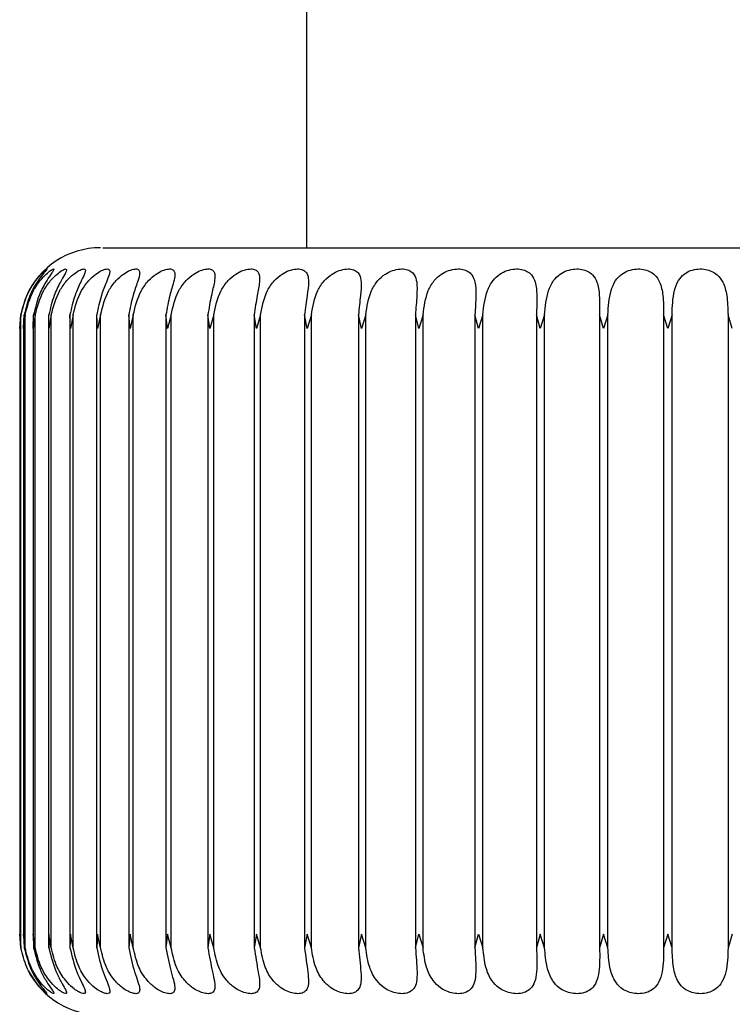
# Model space of a CAD drawing. Units: inches. Extents: x 0.2 to 40.1, y 0.2 to 10.8.
# Drawn here: x 13.5 to 13.5, y 4.3 to 4.4 of the extents above; entities that cross this region are included whole.
import ezdxf

# ---------------------------------------------------------------- set-up
doc = ezdxf.new("R2010")
doc.units = ezdxf.units.IN
doc.header["$MEASUREMENT"] = 0

msp = doc.modelspace()

# ---------------------------------------------------------------- linework, layer by layer
at = {"color": 7, "linetype": 'Continuous', "lineweight": 25}
for p, q in [((13.47993173855574, 4.426503147369257), (13.47993173855574, 4.405177688051674)), ((13.45674127843841, 4.399727990421697), (13.45664142769681, 4.398616008926758)), ((13.45664142769133, 4.398616009081857), (13.45673347049818, 4.399727990421717)), ((13.45674127843841, 4.34829142767638), (13.45674127843841, 4.399727990421697)), ((13.45707836188799, 4.399727990421697), (13.45694706330743, 4.398616008926759)), ((13.45694706325703, 4.398616009081857), (13.45700660969389, 4.399727990421717)), ((13.45707836188799, 4.34829142767638), (13.45707836188799, 4.399727990421697)), ((13.45790316141613, 4.399727990421697), (13.45774156885327, 4.398616008926759)), ((13.45774156875839, 4.398616009081857), (13.45776809552903, 4.399727990421717)), ((13.45790316141613, 4.34829142767638), (13.45790316141613, 4.399727990421697)), ((13.4589900420489, 4.399741518277665), (13.4589900420489, 4.348277899576334)), ((13.4590179620525, 4.398616009081858), (13.4590112360387, 4.399727990421717)), ((13.45920842865493, 4.399727990421697), (13.45901796219102, 4.398616008926759)), ((13.45920842865493, 4.34829142767638), (13.45920842865493, 4.399727990421697)), ((13.46071661274825, 4.399741518210953), (13.46071661274825, 4.348277899576356)), ((13.46076502614918, 4.398616009081858), (13.4607251064594, 4.399727990421717)), ((13.46098269286896, 4.399727990421697), (13.46076502633013, 4.398616008926759)), ((13.46098269286896, 4.34829142767638), (13.46098269286896, 4.399727990421697)), ((13.462893160019, 4.399741518521678), (13.462893160019, 4.34827789957635)), ((13.46296740778635, 4.398616009081858), (13.46289464523626, 4.399727990421717)), ((13.46321036176051, 4.399727990421697), (13.46296740800813, 4.398616008926759)), ((13.46321036176051, 4.34829142767638), (13.46321036176051, 4.399727990421697)), ((13.46560575235499, 4.398616009081858), (13.46550078638449, 4.399727990421717)), ((13.46550078638449, 4.399727990421717), (13.46550078638449, 4.348291427676401)), ((13.46587185849527, 4.399727990421697), (13.46560575261565, 4.398616008926759)), ((13.46587185849527, 4.34829142767638), (13.46587185849527, 4.399727990421697)), ((13.46865687398816, 4.398616009081858), (13.46852062704196, 4.399727990421717)), ((13.46852062704197, 4.399727990421717), (13.46852062704197, 4.348291427676401)), ((13.46894379374423, 4.399727990421697), (13.46865687428541, 4.398616008926759)), ((13.46894379374423, 4.34829142767638), (13.46894379374423, 4.399727990421697)), ((13.47209395931923, 4.398616009081858), (13.47192762874042, 4.399727990421717)), ((13.47192762874043, 4.399727990421717), (13.47192762874042, 4.348291427676401)), ((13.47239917122997, 4.399727990421697), (13.47209395965047, 4.398616008926759)), ((13.47239917122997, 4.34829142767638), (13.47239917122997, 4.399727990421697)), ((13.47588680311875, 4.398616009081858), (13.47569185062642, 4.399727990421717)), ((13.47569185062643, 4.399727990421717), (13.47569185062642, 4.348291427676401)), ((13.4762076249709, 4.399727990421697), (13.47588680348106, 4.398616008926759)), ((13.4762076249709, 4.34829142767638), (13.4762076249709, 4.399727990421697)), ((13.48000207373902, 4.398616009081858), (13.47978021258269, 4.399727990421717)), ((13.47978021258269, 4.399727990421717), (13.47978021258269, 4.348291427676401)), ((13.48033568613861, 4.399727990421697), (13.48000207412922, 4.398616008926759)), ((13.48033568613861, 4.34829142767638), (13.48033568613861, 4.399727990421697)), ((13.48440360603386, 4.398616009081858), (13.48415678593734, 4.399727990421717)), ((13.48415678593735, 4.399727990421717), (13.48415678593735, 4.348291427676401)), ((13.48474707718313, 4.399727990421697), (13.48440360644851, 4.398616008926759)), ((13.48474707718313, 4.34829142767638), (13.48474707718313, 4.399727990421697)), ((13.4890527191792, 4.398616009081858), (13.48878310920638, 4.399727990421717)), ((13.48878310920639, 4.399727990421717), (13.48878310920639, 4.348291427676401)), ((13.48940303064134, 4.399727990421697), (13.48905271961467, 4.398616008926759)), ((13.48940303064134, 4.34829142767638), (13.48940303064134, 4.399727990421697)), ((13.49390855660156, 4.398616009081858), (13.49361852609458, 4.399727990421717)), ((13.49361852609458, 4.399727990421717), (13.49361852609458, 4.348291427676401)), ((13.49426262982684, 4.399727990421697), (13.49390855705402, 4.398616008926759)), ((13.49426262982684, 4.34829142767638), (13.49426262982684, 4.399727990421697)), ((13.49892844502707, 4.398616009081858), (13.49862054278444, 4.399727990421717)), ((13.49862054278445, 4.399727990421717), (13.49862054278445, 4.348291427676401)), ((13.49928316840727, 4.399727990421697), (13.49892844549254, 4.398616008926759)), ((13.49928316840727, 4.34829142767638), (13.49928316840726, 4.399727990421697)), ((13.50406826949575, 4.398616009081858), (13.50374520137346, 4.399727990421717)), ((13.50374520137346, 4.399727990421717), (13.50374520137346, 4.348291427676401)), ((13.50442052570904, 4.399727990421697), (13.50406826997014, 4.398616008926759)), ((13.50442052570904, 4.34829142767638), (13.50442052570904, 4.399727990421697)), ((13.50928286104537, 4.398616009081858), (13.50894746617769, 4.399727990421717)), ((13.50894746617769, 4.399727990421717), (13.50894746617769, 4.348291427676401)), ((13.50962955445147, 4.399727990421697), (13.5092828615245, 4.398616008926759)), ((13.50962955445147, 4.34829142767638), (13.50962955445147, 4.399727990421697)), ((13.51452639365788, 4.398616009081858), (13.51418161950696, 4.399727990421717)), ((13.51418161950697, 4.399727990421717), (13.51418161950697, 4.348291427676401)), ((13.45664138485103, 4.398638665779652), (13.45664138485103, 4.349380752318446)), ((13.45694343527332, 4.398826963145642), (13.45694343527332, 4.349192454952457)), ((13.45772862108633, 4.399018292705734), (13.45772862108633, 4.349001125392368)), ((13.45664142769133, 4.34940340901624), (13.45673347049817, 4.3482914276764)), ((13.45674127843841, 4.34829142767638), (13.45664142769681, 4.349403409171339)), ((13.45694706325703, 4.34940340901624), (13.45700660969389, 4.3482914276764)), ((13.45707836188799, 4.34829142767638), (13.45694706330743, 4.349403409171339)), ((13.45774156875839, 4.34940340901624), (13.45776809552903, 4.3482914276764)), ((13.45790316141613, 4.34829142767638), (13.45774156885327, 4.349403409171339)), ((13.4590179620525, 4.34940340901624), (13.4590112360387, 4.3482914276764)), ((13.45920842865493, 4.34829142767638), (13.45901796219102, 4.349403409171339)), ((13.46076502614918, 4.34940340901624), (13.4607251064594, 4.3482914276764)), ((13.46098269286896, 4.34829142767638), (13.46076502633013, 4.349403409171339)), ((13.46296740778635, 4.34940340901624), (13.46289464523626, 4.348291427676401)), ((13.46321036176051, 4.34829142767638), (13.46296740800813, 4.349403409171339)), ((13.46560575235499, 4.34940340901624), (13.46550078638449, 4.348291427676401)), ((13.46587185849527, 4.34829142767638), (13.46560575261565, 4.349403409171339)), ((13.46865687398816, 4.34940340901624), (13.46852062704196, 4.348291427676401)), ((13.46894379374423, 4.34829142767638), (13.46865687428541, 4.349403409171339)), ((13.47209395931923, 4.34940340901624), (13.47192762874042, 4.348291427676401)), ((13.47239917122997, 4.34829142767638), (13.47209395965047, 4.349403409171339)), ((13.47588680311875, 4.34940340901624), (13.47569185062642, 4.348291427676401)), ((13.4762076249709, 4.34829142767638), (13.47588680348106, 4.349403409171339)), ((13.48000207373902, 4.34940340901624), (13.47978021258269, 4.348291427676401)), ((13.48033568613861, 4.34829142767638), (13.48000207412922, 4.349403409171339)), ((13.48440360603386, 4.34940340901624), (13.48415678593734, 4.348291427676401)), ((13.48474707718313, 4.34829142767638), (13.48440360644851, 4.349403409171339)), ((13.48878310920639, 4.348291427676401), (13.4890527191792, 4.34940340901624)), ((13.48905271961467, 4.349403409171339), (13.48940303064134, 4.34829142767638)), ((13.49361852609458, 4.348291427676401), (13.49390855660156, 4.34940340901624)), ((13.49390855705402, 4.349403409171339), (13.49426262982685, 4.34829142767638)), ((13.49892844502707, 4.34940340901624), (13.49862054278444, 4.348291427676401)), ((13.49928316840727, 4.34829142767638), (13.49892844549254, 4.349403409171339)), ((13.50406826949575, 4.34940340901624), (13.50374520137346, 4.348291427676401)), ((13.50442052570904, 4.34829142767638), (13.50406826997014, 4.349403409171339)), ((13.50928286104537, 4.34940340901624), (13.50894746617769, 4.348291427676401)), ((13.50962955445147, 4.34829142767638), (13.5092828615245, 4.349403409171339)), ((13.51452639365788, 4.34940340901624), (13.51418161950697, 4.348291427676401))]:
    msp.add_line(p, q, dxfattribs=at)
for centre, radius, start, end in [((13.46319945509117, 4.398616008261647), 0.006561679790026531, 90, 156.3354930349752), ((13.46319945509117, 4.34940340983645), 0.006561679790026714, 207.2132762472455, 270.0000000000008)]:
    msp.add_arc(centre, radius, start, end, dxfattribs=at)
for points, knots in [([(13.46340368035368, 4.405177688051674), (13.46340454826142, 4.405177688051674), (13.46340675944842, 4.405177688051674), (13.46565049357568, 4.405177688051674), (13.46988373677752, 4.405177688051674), (13.47599115403876, 4.405177688051673), (13.48345722502044, 4.405177688051674), (13.49171252453819, 4.405177688051674), (13.49764793502499, 4.405177688051674), (13.50052934267144, 4.405177688051674)], [0, 0, 0, 0, 0.09857571161332875, 0.2511434348521506, 0.4069488640761798, 0.56275429330021, 0.7153220165390306, 0.861800069237827, 1, 1, 1, 1]), ([(13.50052934267144, 4.405177688051674), (13.50348898304016, 4.405177688051674), (13.50958554508105, 4.405177688051674), (13.5191802219302, 4.405177688051674), (13.52887350012407, 4.405177688051674), (13.53809771276717, 4.405177688051674), (13.54624654106345, 4.405177688051674), (13.55284346439295, 4.405177688051674), (13.55768205214262, 4.405177688051674), (13.56065310554938, 4.405177688051674), (13.56202824011704, 4.405177688051674), (13.56180577319551, 4.405177688051674), (13.56174851066857, 4.405177688051674)], [0, 0, 0, 0, 0.100713797660231, 0.207460312508764, 0.3186447011189092, 0.4321885819782826, 0.5457324628376573, 0.6569168514478012, 0.7636633662963359, 0.8643771639565654, 0.9650909616167951, 1, 1, 1, 1]), ([(13.45674127843841, 4.399727990421697), (13.45692242916494, 4.400407905497065), (13.45719096193852, 4.401415792600234), (13.4578954795271, 4.402484517632212), (13.45836294890745, 4.403030714256017), (13.45870045540692, 4.403348221166339), (13.45887137516835, 4.403476815515162), (13.45887184007789, 4.403444227611598), (13.45873310577706, 4.403277605122371), (13.45845385566111, 4.402944915110145), (13.45798571984522, 4.402309484968728), (13.45736858104947, 4.40121875841468), (13.45713677317708, 4.400264064759093), (13.45700660969389, 4.399727990421717)], [0, 0, 0, 0, 0.1939284215942224, 0.2874740716062905, 0.3640438676119192, 0.424229637827786, 0.4847053837210011, 0.5386132930175311, 0.5907813724184922, 0.6461310282231459, 0.7270095228534998, 0.8467118868025719, 1, 1, 1, 1]), ([(13.45707836188799, 4.399727990421697), (13.45725997105988, 4.400407905497065), (13.45752918342006, 4.401415792600234), (13.45826294912025, 4.402484517632212), (13.45876885682413, 4.403030714256016), (13.45915641297459, 4.403348221166338), (13.45938317575227, 4.403476815515162), (13.45944057232508, 4.403444227611598), (13.45935362365829, 4.403277605122371), (13.45912514412812, 4.402944915110145), (13.4587055894643, 4.402309484968727), (13.45812155156634, 4.40121875841468), (13.45789519693709, 4.400264064759093), (13.45776809552903, 4.399727990421717)], [0, 0, 0, 0, 0.1939284215942257, 0.2874740716063039, 0.364043867611919, 0.4242296378277973, 0.4847053837210042, 0.5386132930175346, 0.5907813724184942, 0.6461310282231462, 0.727009522853515, 0.8467118868026157, 1, 1, 1, 1]), ([(13.45790316141613, 4.399727990421697), (13.45808363304545, 4.400407905497065), (13.45835115914433, 4.401415792600234), (13.45910772459676, 4.402484517632213), (13.4596476246891, 4.403030714256016), (13.46008182463315, 4.403348221166339), (13.46036243762763, 4.403476815515162), (13.46047626146058, 4.403444227611598), (13.46044186253583, 4.403277605122371), (13.46026616147778, 4.402944915110145), (13.45989887502751, 4.402309484968728), (13.45935307057339, 4.40121875841468), (13.45913415839989, 4.400264064759093), (13.4590112360387, 4.399727990421717)], [0, 0, 0, 0, 0.1939284215942181, 0.2874740716062748, 0.3640438676119107, 0.4242296378277828, 0.4847053837209943, 0.538613293017525, 0.5907813724184867, 0.6461310282231315, 0.7270095228534856, 0.8467118868025604, 1, 1, 1, 1]), ([(13.45920842865493, 4.399727990421697), (13.45938617675052, 4.400407905497065), (13.45964966555911, 4.401415792600234), (13.4604223820394, 4.402484517632212), (13.46099152985876, 4.403030714256016), (13.46146855783169, 4.403348221166339), (13.46180055500589, 4.403476815515162), (13.46196980581102, 4.403444227611597), (13.46198825892731, 4.403277605122371), (13.46186688040859, 4.402944915110146), (13.4615550898984, 4.402309484968727), (13.46105231543728, 4.40121875841468), (13.46084276952759, 4.400264064759093), (13.46072510645941, 4.399727990421717)], [0, 0, 0, 0, 0.1939284215942246, 0.2874740716062954, 0.3640438676119185, 0.4242296378277891, 0.4847053837210048, 0.5386132930175265, 0.5907813724184882, 0.6461310282231423, 0.7270095228535006, 0.8467118868025771, 1, 1, 1, 1]), ([(13.46098269286896, 4.399727990421697), (13.46115615537416, 4.400407905497065), (13.46141329134335, 4.401415792600234), (13.46219536819127, 4.402484517632213), (13.46278876204615, 4.403030714256016), (13.46330442590899, 4.40334822116634), (13.4636848896598, 4.403476815515162), (13.46390808005497, 4.403444227611598), (13.46397922304564, 4.403277605122371), (13.46391323374504, 4.402944915110146), (13.46365967920113, 4.402309484968728), (13.46320435313307, 4.40121875841468), (13.46300601498417, 4.400264064759093), (13.46289464523626, 4.399727990421717)], [0, 0, 0, 0, 0.1939284215942085, 0.2874740716062884, 0.3640438676119065, 0.4242296378277824, 0.4847053837209903, 0.5386132930175119, 0.5907813724184783, 0.6461310282231275, 0.7270095228534831, 0.846711886802558, 1, 1, 1, 1]), ([(13.46321036176051, 4.399727990421697), (13.46337801428059, 4.400407905497065), (13.46362653769023, 4.401415792600234), (13.46441110198633, 4.402484517632212), (13.4650235271102, 4.403030714256016), (13.46557329519037, 4.403348221166339), (13.46599888198867, 4.403476815515162), (13.46627405056865, 4.403444227611598), (13.46639725822655, 4.403277605122371), (13.46638723806041, 4.402944915110145), (13.46619414772925, 4.402309484968728), (13.46579027147609, 4.40121875841468), (13.46560488409077, 4.400264064759093), (13.46550078638449, 4.399727990421717)], [0, 0, 0, 0, 0.1939284215942182, 0.2874740716062828, 0.3640438676119194, 0.4242296378277888, 0.4847053837210018, 0.5386132930175247, 0.590781372418485, 0.6461310282231363, 0.7270095228534975, 0.8467118868025886, 1, 1, 1, 1]), ([(13.46587185849527, 4.399727990421697), (13.46603222769385, 4.400407905497065), (13.46626995451128, 4.401415792600234), (13.46705011147631, 4.402484517632213), (13.46767618585517, 4.403030714256017), (13.46825522677102, 4.403348221166339), (13.46872219654472, 4.403476815515162), (13.46904692511814, 4.403444227611598), (13.46922111468993, 4.403277605122371), (13.46926715171584, 4.402944915110145), (13.46913622248219, 4.402309484968728), (13.46878734532297, 4.40121875841468), (13.46861653789223, 4.400264064759093), (13.46852062704197, 4.399727990421717)], [0, 0, 0, 0, 0.1939284215942092, 0.2874740716062908, 0.364043867611908, 0.4242296378277825, 0.4847053837209943, 0.5386132930175274, 0.5907813724184954, 0.6461310282231378, 0.7270095228534992, 0.8467118868025714, 1, 1, 1, 1]), ([(13.46894379374423, 4.399727990421697), (13.46909547029103, 4.400407905497065), (13.46932031136444, 4.401415792600234), (13.47008920495093, 4.402484517632213), (13.47072342662062, 4.403030714256016), (13.47132665173976, 4.403348221166338), (13.47183090074171, 4.403476815515163), (13.47220233558218, 4.403444227611597), (13.47242597628365, 4.403277605122372), (13.47252766592657, 4.402944915110145), (13.47246004840124, 4.402309484968729), (13.47216923628098, 4.40121875841468), (13.47201450986668, 4.400264064759093), (13.47192762874043, 4.399727990421717)], [0, 0, 0, 0, 0.1939284215942113, 0.2874740716062855, 0.3640438676118997, 0.4242296378277782, 0.4847053837210046, 0.53861329301752, 0.5907813724184885, 0.646131028223128, 0.7270095228534882, 0.8467118868025599, 1, 1, 1, 1]), ([(13.47239917122997, 4.399727990421697), (13.47254082218604, 4.400407905497065), (13.47275080160398, 4.401415792600234), (13.47350167474747, 4.402484517632213), (13.47413847014515, 4.403030714256016), (13.47476057830354, 4.403348221166339), (13.47529767517537, 4.403476815515162), (13.47571255210017, 4.403444227611598), (13.4759836785688, 4.403277605122371), (13.47614012717647, 4.402944915110145), (13.47613641558471, 4.402309484968727), (13.47590622417079, 4.40121875841468), (13.47576893851421, 4.400264064759093), (13.47569185062643, 4.399727990421717)], [0, 0, 0, 0, 0.1939284215942219, 0.2874740716062856, 0.3640438676118984, 0.4242296378277925, 0.4847053837210086, 0.5386132930175352, 0.5907813724184942, 0.646131028223149, 0.7270095228535132, 0.8467118868026012, 1, 1, 1, 1]), ([(13.4762076249709, 4.399727990421697), (13.47633800550255, 4.400407905497065), (13.47653127795835, 4.401415792600234), (13.47725753195864, 4.402484517632213), (13.47789130490346, 4.403030714256016), (13.47852682899224, 4.403348221166339), (13.47909205370733, 4.403476815515161), (13.47954672676313, 4.403444227611599), (13.47986295632974, 4.403277605122371), (13.4800727890262, 4.402944915110145), (13.48013301598561, 4.402309484968728), (13.47996546820844, 4.40121875841468), (13.47984682978086, 4.400264064759093), (13.47978021258269, 4.399727990421717)], [0, 0, 0, 0, 0.1939284215942345, 0.2874740716063012, 0.3640438676119198, 0.4242296378277899, 0.4847053837210041, 0.5386132930175284, 0.5907813724184929, 0.6461310282231413, 0.7270095228535024, 0.8467118868025898, 1, 1, 1, 1]), ([(13.48033568613861, 4.399727990421697), (13.48045365045704, 4.400407905497065), (13.48062851746541, 4.401415792600234), (13.48132376997624, 4.402484517632213), (13.48194895084877, 4.403030714256016), (13.48259230585939, 4.403348221166339), (13.48318069120262, 4.403476815515162), (13.48367116470625, 4.403444227611599), (13.48402971833406, 4.40327760512237), (13.48429109110202, 4.402944915110147), (13.48441472733591, 4.402309484968728), (13.48431129561138, 4.40121875841468), (13.48421234701158, 4.400264064759093), (13.48415678593735, 4.399727990421717)], [0, 0, 0, 0, 0.1939284215942338, 0.2874740716062923, 0.3640438676119121, 0.4242296378277868, 0.4847053837210129, 0.5386132930175207, 0.5907813724184949, 0.646131028223142, 0.7270095228535002, 0.8467118868025886, 1, 1, 1, 1]), ([(13.48474707718313, 4.399727990421697), (13.48485158861367, 4.400407905497065), (13.48500651343705, 4.401415792600234), (13.48566465455435, 4.402484517632213), (13.48627574924261, 4.403030714256017), (13.4869212813481, 4.403348221166339), (13.48752765656793, 4.403476815515162), (13.4880496202206, 4.403444227611598), (13.48844734692744, 4.403277605122371), (13.4887579628136, 4.402944915110145), (13.48894392180231, 4.402309484968728), (13.48890551509214, 4.40121875841468), (13.48882712588397, 4.400264064759093), (13.48878310920639, 4.399727990421717)], [0, 0, 0, 0, 0.1939284215942298, 0.2874740716062903, 0.3640438676119232, 0.4242296378277994, 0.4847053837210125, 0.5386132930175316, 0.5907813724184968, 0.6461310282231487, 0.727009522853504, 0.8467118868025886, 0.9999999999999999, 0.9999999999999999, 0.9999999999999999, 0.9999999999999999]), ([(13.48940303064134, 4.399727990421697), (13.48949317073377, 4.400407905497065), (13.48962679188725, 4.401415792600234), (13.49024203784322, 4.402484517632213), (13.49083367602511, 4.403030714256016), (13.49147571226614, 4.40334822116634), (13.49209474851531, 4.403476815515162), (13.49264361528168, 4.403444227611599), (13.49307701983093, 4.403277605122371), (13.49343414913174, 4.402944915110145), (13.49368079666099, 4.402309484968728), (13.49370775248472, 4.40121875841468), (13.49365061155536, 4.400264064759093), (13.49361852609458, 4.399727990421717)], [0, 0, 0, 0, 0.1939284215942322, 0.2874740716062982, 0.3640438676119127, 0.4242296378277992, 0.484705383721006, 0.5386132930175263, 0.5907813724184907, 0.6461310282231361, 0.7270095228534987, 0.8467118868025866, 1, 1, 1, 1]), ([(13.49426262982684, 4.399727990421697), (13.4943376064268, 4.400407905497065), (13.49444874964287, 4.401415792600234), (13.49501569363392, 4.402484517632212), (13.49558267597184, 4.403030714256017), (13.49621557411081, 4.403348221166339), (13.49684183127653, 4.403476815515162), (13.49741277769571, 4.403444227611598), (13.49787805131263, 4.403277605122371), (13.49827855556293, 4.402944915110145), (13.49858372408536, 4.402309484968727), (13.49867580555425, 4.40121875841468), (13.49864041506024, 4.400264064759093), (13.49862054278445, 4.399727990421717)], [0, 0, 0, 0, 0.1939284215942164, 0.2874740716062822, 0.3640438676118944, 0.4242296378277882, 0.484705383720992, 0.5386132930175161, 0.5907813724184854, 0.6461310282231314, 0.7270095228535, 0.8467118868025878, 1, 1, 1, 1]), ([(13.49928316840726, 4.399727990421697), (13.49934232261768, 4.400407905497065), (13.49943001116577, 4.401415792600234), (13.49994367086773, 4.402484517632212), (13.50048101470049, 4.403030714256017), (13.50109921280581, 4.40334822116634), (13.50172718731758, 4.403476815515162), (13.50231519589192, 4.403444227611598), (13.50280824973522, 4.403277605122371), (13.50324860928927, 4.402944915110145), (13.50360961697294, 4.402309484968728), (13.50376601487173, 4.40121875841468), (13.50375268582601, 4.400264064759093), (13.50374520137346, 4.399727990421717)], [0, 0, 0, 0, 0.193928421594234, 0.2874740716062992, 0.36404386761192, 0.4242296378277978, 0.4847053837210129, 0.5386132930175457, 0.5907813724184965, 0.6461310282231553, 0.7270095228535143, 0.8467118868026026, 0.9999999999999999, 0.9999999999999999, 0.9999999999999999, 0.9999999999999999]), ([(13.50442052570904, 4.399727990421697), (13.50446333768059, 4.400407905497065), (13.50452680095058, 4.401415792600234), (13.50498266230352, 4.402484517632213), (13.5054856454342, 4.403030714256016), (13.5060837107587, 4.403348221166339), (13.50670788395392, 4.403476815515162), (13.50730778724293, 4.403444227611598), (13.50782428833771, 4.403277605122371), (13.50830063329991, 4.402944915110145), (13.50871430759631, 4.402309484968728), (13.50893364749464, 4.40121875841468), (13.50894249703333, 4.400264064759093), (13.50894746617769, 4.399727990421717)], [0, 0, 0, 0, 0.1939284215942192, 0.2874740716062864, 0.3640438676118998, 0.4242296378277911, 0.4847053837209929, 0.5386132930175173, 0.5907813724184862, 0.6461310282231342, 0.7270095228534976, 0.8467118868025867, 1, 1, 1, 1]), ([(13.50962955445147, 4.399727990421697), (13.50965564795102, 4.400407905497065), (13.50969432822541, 4.401415792600234), (13.51008838510336, 4.402484517632212), (13.51055258729813, 4.403030714256016), (13.51112526402222, 4.403348221166339), (13.51174015064443, 4.403476815515162), (13.51234667667642, 4.403444227611598), (13.51288208599249, 4.403277605122371), (13.5133902302262, 4.402944915110147), (13.51385293575073, 4.402309484968727), (13.51413329008169, 4.40121875841468), (13.51416424043473, 4.400264064759093), (13.51418161950697, 4.399727990421717)], [0, 0, 0, 0, 0.1939284215942172, 0.2874740716062866, 0.3640438676119049, 0.4242296378277903, 0.4847053837209992, 0.5386132930175196, 0.590781372418498, 0.6461310282231427, 0.7270095228535153, 0.8467118868026031, 1, 1, 1, 1]), ([(13.45851771692479, 4.403202822751408), (13.45844620296082, 4.403131272030661), (13.45824303587416, 4.402928000520111), (13.45774171260536, 4.402303730358839), (13.45710226550953, 4.401220967457638), (13.45686608774129, 4.400264859122297), (13.45673347049818, 4.399727990421717)], [0, 0, 0, 0, 0.1104397986853695, 0.3137531595718765, 0.6146624436995968, 0.9999999999999999, 0.9999999999999999, 0.9999999999999999, 0.9999999999999999]), ([(13.45700660969389, 4.348291427676401), (13.4571849707857, 4.347611512601032), (13.45744936828276, 4.346603625497862), (13.45810890528308, 4.345534900465886), (13.45852287818118, 4.344988703842081), (13.45879405126813, 4.344671196931759), (13.4588934795611, 4.344542602582936), (13.45882318896975, 4.344575190486499), (13.45862180003487, 4.344741812975727), (13.45828287865608, 4.345074502987952), (13.45776010712491, 4.34570993312937), (13.45710939611268, 4.346800659683417), (13.45687365211376, 4.347755353339005), (13.45674127843842, 4.348291427676381)], [0, 0, 0, 0, 0.1939284215942144, 0.2874740716062886, 0.3640438676119006, 0.4242296378277725, 0.4847053837209868, 0.538613293017512, 0.59078137241848, 0.646131028223121, 0.7270095228534798, 0.8467118868025569, 1, 1, 1, 1]), ([(13.45776809552903, 4.348291427676401), (13.45794245299247, 4.347611512601032), (13.45820091562275, 4.346603625497863), (13.45881775342891, 4.345534900465886), (13.45918459601054, 4.344988703842081), (13.45939971719452, 4.34467119693176), (13.45944063654128, 4.344542602582936), (13.45931410284489, 4.344575190486499), (13.45906428226617, 4.344741812975728), (13.45868068615426, 4.345074502987953), (13.45811910491024, 4.34570993312937), (13.45744779539753, 4.346800659683417), (13.45721120873255, 4.347755353339005), (13.45707836188799, 4.348291427676381)], [0, 0, 0, 0, 0.1939284215942224, 0.2874740716062981, 0.3640438676119158, 0.4242296378277944, 0.4847053837210086, 0.5386132930175337, 0.5907813724184974, 0.6461310282231401, 0.7270095228535159, 0.8467118868026183, 1, 1, 1, 1]), ([(13.4590112360387, 4.348291427676401), (13.45918005761411, 4.347611512601032), (13.45943031399872, 4.346603625497863), (13.45999903181791, 4.345534900465886), (13.46031552025727, 4.344988703842081), (13.46047269904558, 4.344671196931758), (13.46045474984545, 4.344542602582936), (13.46027308502668, 4.344575190486498), (13.45997702823635, 4.344741812975728), (13.45955212844774, 4.345074502987952), (13.45895667268704, 4.34570993312937), (13.45827066416598, 4.346800659683417), (13.45803531396706, 4.347755353339005), (13.45790316141613, 4.348291427676381)], [0, 0, 0, 0, 0.193928421594211, 0.2874740716062926, 0.3640438676119098, 0.4242296378277821, 0.4847053837209968, 0.5386132930175235, 0.5907813724184875, 0.6461310282231423, 0.7270095228534965, 0.8467118868025716, 0.9999999999999999, 0.9999999999999999, 0.9999999999999999, 0.9999999999999999]), ([(13.4607251064594, 4.348291427676401), (13.46088690853672, 4.347611512601032), (13.46112675941354, 4.346603625497863), (13.46164235933312, 4.345534900465886), (13.46190571231842, 4.344988703842081), (13.46200356741822, 4.344671196931759), (13.4619269074094, 4.344542602582936), (13.46169170794523, 4.344575190486499), (13.461352016701, 4.344741812975728), (13.46088954727031, 4.345074502987953), (13.46026544987957, 4.34570993312937), (13.45957077101771, 4.346800659683418), (13.45933872555086, 4.347755353339005), (13.45920842865493, 4.348291427676381)], [0, 0, 0, 0, 0.1939284215942175, 0.2874740716062811, 0.3640438676119013, 0.4242296378277803, 0.484705383721003, 0.5386132930175249, 0.590781372418487, 0.6461310282231414, 0.7270095228535087, 0.8467118868025925, 0.9999999999999999, 0.9999999999999999, 0.9999999999999999, 0.9999999999999999]), ([(13.46289464523626, 4.348291427676401), (13.463048005893, 4.347611512601032), (13.46327534344391, 4.346603625497863), (13.46373329435324, 4.345534900465886), (13.46394119752898, 4.344988703842081), (13.46397886898613, 4.344671196931759), (13.46384417185955, 4.344542602582936), (13.46355750469131, 4.344575190486499), (13.46317716421206, 4.344741812975727), (13.46268118933728, 4.345074502987953), (13.4620339349068, 4.345709933129369), (13.46133669056696, 4.346800659683417), (13.46110998905608, 4.347755353339005), (13.46098269286896, 4.348291427676381)], [0, 0, 0, 0, 0.1939284215942154, 0.28747407160628, 0.3640438676118966, 0.4242296378277799, 0.4847053837209879, 0.5386132930175246, 0.5907813724184794, 0.6461310282231343, 0.7270095228534901, 0.8467118868025689, 1, 1, 1, 1]), ([(13.46550078638449, 4.348291427676401), (13.46564435788168, 4.347611512601032), (13.46585718425611, 4.346603625497863), (13.46625346166614, 4.345534900465886), (13.46640408797173, 4.344988703842081), (13.46638124472812, 4.344671196931758), (13.46618969420697, 4.344542602582936), (13.46585407857604, 4.344575190486499), (13.46543643130757, 4.344741812975727), (13.46491130963373, 4.345074502987953), (13.46424658625872, 4.34570993312937), (13.46355290384923, 4.346800659683419), (13.46333353855536, 4.347755353339005), (13.46321036176051, 4.348291427676381)], [0, 0, 0, 0, 0.1939284215942234, 0.2874740716063039, 0.3640438676119224, 0.4242296378278008, 0.4847053837210163, 0.5386132930175329, 0.5907813724185131, 0.646131028223153, 0.7270095228535314, 0.8467118868026217, 1, 1, 1, 1]), ([(13.46852062704197, 4.348291427676401), (13.46865314766814, 4.347611512601032), (13.46884959254025, 4.346603625497863), (13.46918071395086, 4.345534900465886), (13.46927273967692, 4.344988703842081), (13.46918958247979, 4.34467119693176), (13.46894286191692, 4.344542602582936), (13.46856124722554, 4.344575190486499), (13.46810996346706, 4.344741812975727), (13.46756030978232, 4.345074502987953), (13.4668839590757, 4.34570993312937), (13.46619993470252, 4.346800659683417), (13.46598983341574, 4.347755353339005), (13.46587185849527, 4.348291427676381)], [0, 0, 0, 0, 0.1939284215942161, 0.2874740716062905, 0.3640438676119153, 0.4242296378277893, 0.4847053837210011, 0.5386132930175295, 0.5907813724184895, 0.6461310282231469, 0.7270095228534924, 0.8467118868025884, 1, 1, 1, 1]), ([(13.47192762874042, 4.348291427676401), (13.47204793389955, 4.347611512601032), (13.47222627090475, 4.346603625497863), (13.47248932640906, 4.345534900465885), (13.47252194283019, 4.344988703842081), (13.47237920246798, 4.344671196931758), (13.47207948005259, 4.344542602582936), (13.47165521994439, 4.344575190486499), (13.4711742655938, 4.344741812975727), (13.47060491027449, 4.345074502987953), (13.4699228760306, 4.34570993312937), (13.4692545209245, 4.346800659683417), (13.46905553002248, 4.347755353339004), (13.46894379374423, 4.348291427676381)], [0, 0, 0, 0, 0.1939284215942315, 0.2874740716062949, 0.3640438676119166, 0.424229637827792, 0.4847053837210173, 0.5386132930175324, 0.5907813724184988, 0.6461310282231468, 0.7270095228535052, 0.8467118868025914, 1, 1, 1, 1]), ([(13.47569185062643, 4.348291427676401), (13.47579888307244, 4.347611512601032), (13.47595754497871, 4.346603625497863), (13.47615022283549, 4.345534900465885), (13.47612314331742, 4.344988703842081), (13.47592207419756, 4.34467119693176), (13.47557198390101, 4.344542602582936), (13.47510880678907, 4.344575190486499), (13.4746024084905, 4.344741812975727), (13.47401835505164, 4.345074502987953), (13.47333663101193, 4.34570993312937), (13.47268981870163, 4.346800659683419), (13.47250368692357, 4.347755353339005), (13.47239917122997, 4.348291427676381)], [0, 0, 0, 0, 0.1939284215942306, 0.287474071606293, 0.3640438676119154, 0.4242296378277871, 0.4847053837209996, 0.5386132930175282, 0.5907813724184885, 0.6461310282231436, 0.7270095228535259, 0.8467118868026152, 0.9999999999999999, 0.9999999999999999, 0.9999999999999999, 0.9999999999999999]), ([(13.47978021258269, 4.348291427676401), (13.47987303171061, 4.347611512601032), (13.48001062419141, 4.346603625497863), (13.48013123114074, 4.345534900465886), (13.48004469365924, 4.344988703842081), (13.47978706278439, 4.344671196931758), (13.47938968121278, 4.344542602582936), (13.47889165751422, 4.344575190486499), (13.47836426551413, 4.344741812975727), (13.47777064663834, 4.345074502987953), (13.47709522381819, 4.34570993312937), (13.47647563851352, 4.346800659683419), (13.47630400159218, 4.347755353339005), (13.4762076249709, 4.348291427676381)], [0, 0, 0, 0, 0.1939284215942225, 0.2874740716062833, 0.3640438676119058, 0.4242296378277909, 0.4847053837210071, 0.5386132930175236, 0.5907813724184947, 0.6461310282231384, 0.7270095228535065, 0.8467118868025854, 0.9999999999999999, 0.9999999999999999, 0.9999999999999999, 0.9999999999999999]), ([(13.48415678593735, 4.348291427676402), (13.48423457604933, 4.347611512601032), (13.484349889937, 4.346603625497862), (13.48439736608067, 4.345534900465886), (13.48425213113024, 4.344988703842081), (13.4839402025698, 4.344671196931758), (13.48349902192667, 4.344542602582936), (13.48297052829165, 4.344575190486499), (13.48242677732989, 4.344741812975728), (13.48182880976121, 4.345074502987952), (13.48116562380064, 4.34570993312937), (13.48057871043954, 4.346800659683417), (13.48042307672635, 4.347755353339005), (13.48033568613861, 4.348291427676381)], [0, 0, 0, 0, 0.1939284215942208, 0.2874740716062851, 0.3640438676119108, 0.4242296378277914, 0.4847053837209979, 0.5386132930175215, 0.5907813724184922, 0.6461310282231422, 0.727009522853515, 0.8467118868025854, 1, 1, 1, 1]), ([(13.48878310920639, 4.348291427676401), (13.48884518668014, 4.347611512601032), (13.48893720859209, 4.346603625497863), (13.48891113670803, 4.345534900465886), (13.48870848061865, 4.344988703842082), (13.488344995612, 4.344671196931759), (13.48786389300872, 4.344542602582936), (13.48730957385832, 4.344575190486499), (13.48675424243789, 4.344741812975727), (13.48615718113681, 4.345074502987954), (13.48551206013788, 4.34570993312937), (13.48496297653607, 4.346800659683418), (13.48482471374571, 4.347755353339005), (13.48474707718313, 4.348291427676381)], [0, 0, 0, 0, 0.1939284215942207, 0.2874740716062899, 0.364043867611908, 0.4242296378277884, 0.4847053837209964, 0.538613293017526, 0.5907813724184992, 0.6461310282231517, 0.727009522853508, 0.8467118868026026, 1, 1, 1, 1]), ([(13.49361852609458, 4.348291427676402), (13.49366434539103, 4.347611512601032), (13.49373226663538, 4.346603625497864), (13.49363287584426, 4.345534900465885), (13.49337457956491, 4.344988703842081), (13.49296273243138, 4.34467119693176), (13.49244593581492, 4.344542602582936), (13.49187066252575, 4.344575190486499), (13.49130863091915, 4.344741812975728), (13.49071772288184, 4.345074502987953), (13.4900963361911, 4.34570993312937), (13.48958990771502, 4.346800659683418), (13.48947023090585, 4.347755353339005), (13.48940303064134, 4.348291427676381)], [0, 0, 0, 0, 0.1939284215942068, 0.2874740716062878, 0.364043867611912, 0.4242296378277762, 0.484705383721005, 0.53861329301752, 0.5907813724184787, 0.6461310282231436, 0.7270095228535055, 0.8467118868026003, 1, 1, 1, 1]), ([(13.49862054278445, 4.348291427676402), (13.49864970124197, 4.347611512601032), (13.49869292492439, 4.346603625497863), (13.49852108867604, 4.345534900465886), (13.49820942212373, 4.344988703842081), (13.49775283219073, 4.34467119693176), (13.49720488318833, 4.344542602582936), (13.49661371128275, 4.344575190486499), (13.49604991864395, 4.344741812975727), (13.49547035679149, 4.345074502987953), (13.49487816517752, 4.34570993312937), (13.49441884233882, 4.346800659683417), (13.49431880323494, 4.347755353339005), (13.49426262982685, 4.348291427676381)], [0, 0, 0, 0, 0.1939284215942211, 0.2874740716062898, 0.3640438676119099, 0.4242296378277794, 0.4847053837210074, 0.5386132930175286, 0.590781372418492, 0.6461310282231442, 0.727009522853509, 0.8467118868026028, 1, 1, 1, 1]), ([(13.50374520137346, 4.348291427676401), (13.50375744274649, 4.347611512601032), (13.5037755890157, 4.346603625497863), (13.50353281741326, 4.345534900465886), (13.50317051952484, 4.344988703842081), (13.50267319932112, 4.344671196931759), (13.50209891332833, 4.344542602582937), (13.5014970380463, 4.344575190486499), (13.50093643900527, 4.344741812975728), (13.50037331654807, 4.345074502987953), (13.49981552421206, 4.34570993312937), (13.49940734355636, 4.346800659683419), (13.49932782130502, 4.347755353339005), (13.49928316840727, 4.348291427676381)], [0, 0, 0, 0, 0.1939284215942291, 0.2874740716062977, 0.3640438676118977, 0.4242296378277893, 0.4847053837210028, 0.5386132930175156, 0.5907813724184949, 0.6461310282231352, 0.7270095228535005, 0.8467118868025981, 0.9999999999999999, 0.9999999999999999, 0.9999999999999999, 0.9999999999999999]), ([(13.50894746617769, 4.348291427676402), (13.50894268288859, 4.347611512601032), (13.50893559227452, 4.346603625497864), (13.50862401880356, 4.345534900465886), (13.50821427346591, 4.344988703842081), (13.5076805934593, 4.34467119693176), (13.50708501732206, 4.344542602582936), (13.50647772796521, 4.344575190486499), (13.50592524908648, 4.344741812975728), (13.50538351476493, 4.345074502987953), (13.50486502360599, 4.34570993312937), (13.50451157223958, 4.346800659683418), (13.50445326568518, 4.347755353339005), (13.50442052570904, 4.348291427676381)], [0, 0, 0, 0, 0.1939284215942262, 0.2874740716062931, 0.3640438676119153, 0.4242296378277971, 0.484705383721027, 0.5386132930175356, 0.5907813724184992, 0.6461310282231533, 0.7270095228535252, 0.8467118868026153, 1, 1, 1, 1]), ([(13.51418161950697, 4.348291427676402), (13.51415985359145, 4.347611512601032), (13.51412758840669, 4.346603625497863), (13.51374995118607, 4.345534900465886), (13.51329635925595, 4.344988703842081), (13.51273100944554, 4.34467119693176), (13.51211937710836, 4.344542602582936), (13.51151201055738, 4.344575190486499), (13.51097250704521, 4.344741812975728), (13.51045692164002, 4.345074502987953), (13.50998228817709, 4.34570993312937), (13.50968667224328, 4.346800659683419), (13.50965009378592, 4.347755353339005), (13.50962955445147, 4.348291427676381)], [0, 0, 0, 0, 0.193928421594241, 0.2874740716063104, 0.3640438676119264, 0.4242296378278043, 0.4847053837210182, 0.5386132930175451, 0.5907813724185126, 0.6461310282231625, 0.7270095228535267, 0.846711886802618, 0.9999999999999999, 0.9999999999999999, 0.9999999999999999, 0.9999999999999999]), ([(13.45737616572992, 4.346408345519558), (13.45738526579871, 4.346380861843913), (13.4574994943776, 4.346035873109879), (13.45789446622862, 4.34554072506387), (13.45832820767907, 4.344992722091559), (13.45863922953172, 4.344692418668614), (13.45870999948542, 4.344635988442806), (13.45873783743192, 4.344613791146851)], [0, 0, 0, 0, 0.0291879301665401, 0.3663813824443454, 0.6423838887288204, 0.8593287454321589, 1, 1, 1, 1])]:
    msp.add_open_spline(points, degree=3, knots=knots, dxfattribs=at)

doc.saveas('drawing.dxf')
